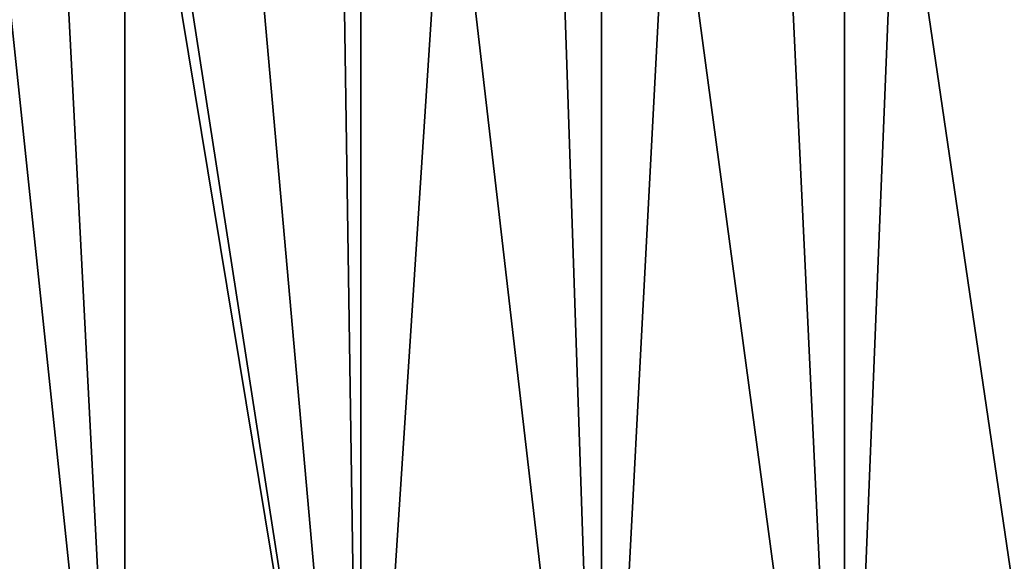
# Model space of a CAD drawing. Extents: x -0.023 to 0.023, y -0.11 to 0.031.
# Drawn here: x -0.007 to 0.001, y -0.099 to -0.094 of the extents above; entities that cross this region are included whole.
import ezdxf

# ---------------------------------------------------------------- set-up
doc = ezdxf.new("R2010")
doc.units = 0
doc.header["$MEASUREMENT"] = 0
doc.layers.get('0').update_dxf_attribs({"linetype": 'CONTINUOUS'})

msp = doc.modelspace()

# ---------------------------------------------------------------- linework, layer by layer
for points in [[(0.0150613, -0.0889459, 0.1305746), (-0.0038483, -0.11, 0.1129925), (-0.0180007, -0.0927101, 0.127431)], [(0.0150613, -0.0889459, 0.1305746), (0.0019334, -0.1100001, 0.1129926), (-0.0038483, -0.11, 0.1129925)], [(-0.0069966, -0.0908823, 0.0896675), (-0.0075488, -0.1029258, 0.1040404), (-0.0057262, -0.1029259, 0.1040405)], [(-0.0057262, -0.1029259, 0.1040405), (-0.0063273, -0.091272, 0.0901325), (-0.0069966, -0.0908823, 0.0896675)], [(-0.0057262, -0.1029259, 0.1040405), (-0.0057262, -0.0915583, 0.0904742), (-0.0063273, -0.091272, 0.0901325)], [(-0.0057262, -0.0915583, 0.0904742), (-0.0057262, -0.1029259, 0.1040405), (-0.0038484, -0.1029259, 0.1040405)], [(-0.0056018, -0.0916176, 0.0905449), (-0.0057262, -0.0915583, 0.0904742), (-0.0038484, -0.1029259, 0.1040405)], [(-0.0038484, -0.1029259, 0.1040405), (-0.004827, -0.0919158, 0.0909009), (-0.0056018, -0.0916176, 0.0905449)], [(-0.0038484, -0.1029259, 0.1040405), (-0.0040105, -0.0921639, 0.0911969), (-0.004827, -0.0919158, 0.0909009)], [(-0.0038484, -0.1029259, 0.1040405), (-0.0038484, -0.0922011, 0.0912414), (-0.0040105, -0.0921639, 0.0911969)], [(-0.00316, -0.0923593, 0.0914301), (-0.0038484, -0.0922011, 0.0912414), (-0.0038484, -0.1029259, 0.1040405)], [(-0.00316, -0.0923593, 0.0914301), (-0.0038484, -0.1029259, 0.1040405), (-0.0019336, -0.1029259, 0.1040405)], [(-0.0019336, -0.1029259, 0.1040405), (-0.0022838, -0.0925003, 0.0915984), (-0.00316, -0.0923593, 0.0914301)], [(-0.0019336, -0.1029259, 0.1040405), (-0.0019336, -0.0925337, 0.0916382), (-0.0022838, -0.0925003, 0.0915984)], [(0.0019333, -0.1029259, 0.1040405), (0.0013076, -0.0925003, 0.0915984), (0.0004141, -0.0925854, 0.0917)], [(-0.0013903, -0.0925854, 0.0917), (-0.0019336, -0.0925337, 0.0916382), (-0.0019336, -0.1029259, 0.1040405)], [(-0.0013903, -0.0925854, 0.0917), (-0.0019336, -0.1029259, 0.1040405), (-0.0000002, -0.1029259, 0.1040405)], [(-0.0000002, -0.1029259, 0.1040405), (-0.0004881, -0.0926139, 0.091734), (-0.0013903, -0.0925854, 0.0917)], [(-0.0000002, -0.1029259, 0.1040405), (-0.0000002, -0.0925985, 0.0917156), (-0.0004881, -0.0926139, 0.091734)], [(0.0004141, -0.0925854, 0.0917), (-0.0000002, -0.0925985, 0.0917156), (-0.0000002, -0.1029259, 0.1040405)], [(0.0004141, -0.0925854, 0.0917), (-0.0000002, -0.1029259, 0.1040405), (0.0019333, -0.1029259, 0.1040405)], [(-0.0038483, -0.11, 0.1129925), (-0.0092986, -0.1099999, 0.1129924), (-0.0180007, -0.0927101, 0.127431)]]:
    msp.add_3dface(points)

doc.saveas('drawing.dxf')
